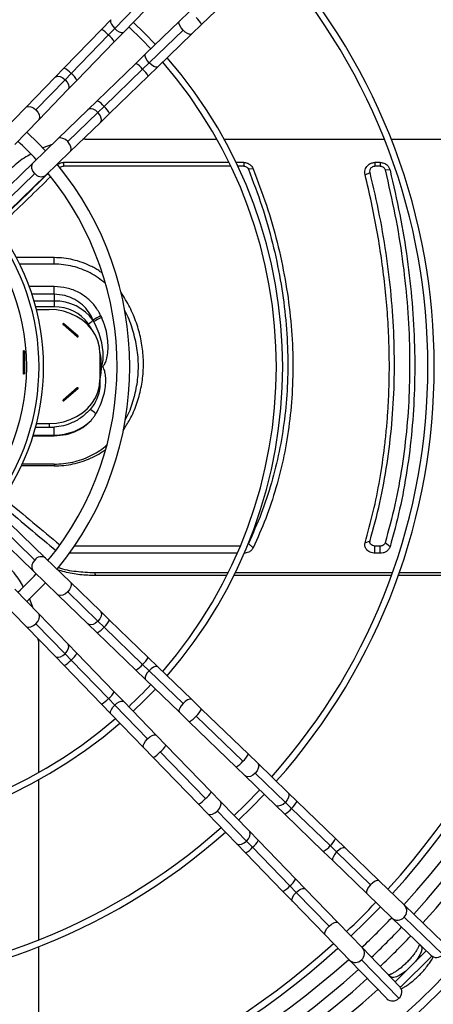
# Model space of a CAD drawing. Units: millimetres. Extents: x 5 to 414, y 3 to 291.
# Drawn here: x 107 to 117, y 223 to 249 of the extents above; entities that cross this region are included whole.
import ezdxf

# ---------------------------------------------------------------- set-up
doc = ezdxf.new("R2010")
doc.units = ezdxf.units.MM

msp = doc.modelspace()

# ---------------------------------------------------------------- linework, layer by layer
at = {"color": 7, "linetype": 'Continuous', "lineweight": 25}
for p, q in [((111.338, 248.881), (112.565, 250.07)), ((109.917, 249.666), (109.055, 248.776)), ((109.29, 248.683), (110.151, 249.572)), ((108.954, 249.007), (108.706, 248.75)), ((111.013, 249.216), (110.756, 248.968)), ((108.706, 248.75), (107.725, 247.738)), ((109.055, 248.776), (108.89, 248.605)), ((110.756, 248.968), (109.866, 248.106)), ((109.96, 247.872), (110.849, 248.733)), ((111.081, 248.632), (111.338, 248.881)), ((108.89, 248.605), (107.909, 247.592)), ((109.041, 248.426), (109.29, 248.683)), ((110.191, 247.771), (111.081, 248.632)), ((108.061, 247.413), (109.041, 248.426)), ((109.866, 248.106), (109.609, 247.857)), ((107.725, 247.738), (107.49, 247.494)), ((109.609, 247.857), (108.597, 246.877)), ((108.776, 246.726), (109.788, 247.706)), ((109.96, 247.872), (109.788, 247.706)), ((109.934, 247.522), (110.191, 247.771)), ((107.49, 247.494), (106.723, 246.702)), ((107.909, 247.592), (107.752, 247.43)), ((108.921, 246.542), (109.934, 247.522)), ((107.752, 247.43), (106.986, 246.638)), ((107.825, 247.17), (108.061, 247.413)), ((107.058, 246.378), (107.825, 247.17)), ((106.723, 246.702), (106.094, 246.053)), ((108.597, 246.877), (108.353, 246.641)), ((108.776, 246.726), (108.613, 246.569)), ((108.353, 246.641), (107.561, 245.875)), ((107.821, 245.802), (108.613, 246.569)), ((108.678, 246.306), (108.921, 246.542)), ((106.43, 245.728), (107.058, 246.378)), ((107.886, 245.54), (108.678, 246.306)), ((107.561, 245.875), (106.912, 245.246)), ((107.409, 245.728), (107.163, 245.635)), ((108.279, 245.868), (108.221, 245.864)), ((108.279, 245.868), (111.737, 245.868)), ((111.927, 245.868), (116.135, 245.868)), ((116.315, 245.868), (120.442, 245.868)), ((107.236, 244.911), (107.886, 245.54)), ((106.912, 245.246), (105.489, 243.869)), ((112.059, 245.254), (107.711, 245.254)), ((107.711, 245.254), (107.711, 245.158)), ((112.105, 245.158), (107.711, 245.158)), ((112.442, 245.254), (112.244, 245.254)), ((112.442, 245.158), (112.29, 245.158)), ((112.442, 245.254), (112.442, 245.158)), ((116.026, 245.254), (115.889, 245.254)), ((115.889, 245.254), (115.889, 245.158)), ((116.026, 245.158), (115.889, 245.158)), ((116.026, 245.254), (116.026, 245.158)), ((105.533, 243.587), (106.955, 244.964)), ((105.814, 243.534), (107.236, 244.911)), ((112.69, 245.088), (112.566, 245.075)), ((115.63, 244.93), (115.76, 244.994)), ((116.285, 245.053), (116.156, 245.057)), ((107.467, 242.752), (106.475, 242.752)), ((107.467, 242.582), (106.562, 242.582)), ((107.467, 242.582), (107.467, 242.752)), ((107.467, 241.789), (107.467, 241.993)), ((107.467, 241.789), (107.467, 241.611)), ((107.467, 241.611), (107.467, 241.459)), ((107, 241.393), (107.334, 241.393)), ((108.072, 240.671), (107.698, 240.995)), ((108.093, 240.69), (107.719, 241.014)), ((108.49, 241.108), (108.485, 241.102)), ((106.652, 240.294), (106.652, 239.708)), ((106.682, 240.294), (106.682, 239.708)), ((108.667, 240.238), (108.667, 239.545)), ((108.667, 239.545), (108.667, 239.444)), ((108.072, 239.331), (107.698, 239.007)), ((108.093, 239.312), (107.719, 238.988)), ((107.004, 238.39), (107.334, 238.39)), ((107.334, 238.39), (107.334, 238.287)), ((107.334, 238.287), (106.977, 238.287)), ((107.467, 238.089), (107.467, 238.293)), ((106.914, 238.071), (107.467, 238.071)), ((107.467, 238.071), (107.467, 238.089)), ((107.467, 237.277), (106.606, 237.277)), ((107.467, 237.325), (106.628, 237.325)), ((107.467, 237.325), (107.467, 237.277)), ((106.955, 234.804), (105.533, 236.181)), ((107.236, 234.856), (105.814, 236.234)), ((105.489, 235.898), (106.912, 234.521)), ((115.63, 235.256), (115.76, 235.307)), ((112.355, 235.169), (107.999, 235.169)), ((112.69, 235.122), (112.566, 235.239)), ((115.889, 234.983), (115.889, 235.169)), ((116.026, 235.169), (115.889, 235.169)), ((116.026, 234.983), (116.026, 235.169)), ((116.285, 235.152), (116.156, 235.254)), ((107.886, 234.228), (107.236, 234.856)), ((112.276, 234.983), (107.869, 234.983)), ((116.026, 234.983), (115.889, 234.983)), ((106.912, 234.521), (107.561, 233.892)), ((108.523, 234.473), (112.039, 234.473)), ((108.523, 234.473), (108.55, 234.393)), ((111.999, 234.393), (108.55, 234.393)), ((116.322, 234.393), (112.185, 234.393)), ((112.224, 234.473), (116.351, 234.473)), ((120.586, 234.393), (116.499, 234.393)), ((116.527, 234.473), (120.591, 234.473)), ((107.058, 233.39), (106.43, 234.039)), ((108.678, 233.461), (107.886, 234.228)), ((106.911, 233.541), (106.819, 233.788)), ((107.561, 233.892), (108.353, 233.126)), ((108.613, 233.199), (107.821, 233.965)), ((106.094, 233.715), (106.723, 233.065)), ((107.825, 232.598), (107.058, 233.39)), ((108.921, 233.225), (108.678, 233.461)), ((109.934, 232.245), (108.921, 233.225)), ((106.723, 233.065), (107.49, 232.273)), ((106.986, 233.129), (107.752, 232.337)), ((108.353, 233.126), (108.597, 232.89)), ((108.776, 233.041), (108.613, 233.199)), ((109.788, 232.061), (108.776, 233.041)), ((107.052, 232.672), (107.047, 232.73)), ((108.597, 232.89), (109.609, 231.91)), ((107.052, 232.672), (107.052, 229.214)), ((108.061, 232.354), (107.825, 232.598)), ((107.49, 232.273), (107.725, 232.03)), ((107.909, 232.175), (107.752, 232.337)), ((107.909, 232.175), (108.89, 231.162)), ((109.041, 231.342), (108.061, 232.354)), ((110.191, 231.996), (109.934, 232.245)), ((107.725, 232.03), (108.706, 231.017)), ((109.609, 231.91), (109.866, 231.661)), ((109.96, 231.895), (109.788, 232.061)), ((111.081, 231.135), (110.191, 231.996)), ((109.866, 231.661), (110.756, 230.8)), ((110.849, 231.034), (109.96, 231.895)), ((109.055, 230.991), (108.89, 231.162)), ((109.29, 231.085), (109.041, 231.342)), ((111.338, 230.886), (111.081, 231.135)), ((108.706, 231.017), (108.954, 230.76)), ((109.055, 230.991), (109.917, 230.101)), ((110.151, 230.195), (109.29, 231.085)), ((112.565, 229.698), (111.338, 230.886)), ((108.954, 230.76), (109.816, 229.87)), ((110.756, 230.8), (111.013, 230.551)), ((112.42, 229.514), (111.192, 230.702)), ((111.013, 230.551), (112.241, 229.362)), ((110.4, 229.938), (110.151, 230.195)), ((109.816, 229.87), (110.065, 229.613)), ((111.588, 228.71), (110.4, 229.938)), ((110.065, 229.613), (111.253, 228.385)), ((110.248, 229.759), (111.437, 228.531)), ((112.809, 229.462), (112.565, 229.698)), ((112.241, 229.362), (112.484, 229.127)), ((113.601, 228.695), (112.809, 229.462)), ((112.484, 229.127), (113.276, 228.36)), ((113.536, 228.433), (112.744, 229.199)), ((107.052, 229.023), (107.052, 224.815)), ((111.824, 228.467), (111.588, 228.71)), ((113.844, 228.46), (113.601, 228.695)), ((111.253, 228.385), (111.489, 228.142)), ((112.591, 227.675), (111.824, 228.467)), ((113.276, 228.36), (113.52, 228.124)), ((113.699, 228.276), (113.536, 228.433)), ((114.857, 227.479), (113.844, 228.46)), ((111.489, 228.142), (112.256, 227.35)), ((111.751, 228.206), (112.518, 227.414)), ((113.52, 228.124), (114.532, 227.144)), ((114.711, 227.295), (113.699, 228.276)), ((112.827, 227.431), (112.591, 227.675)), ((112.256, 227.35), (112.491, 227.107)), ((112.675, 227.252), (112.518, 227.414)), ((112.675, 227.252), (113.655, 226.239)), ((113.807, 226.418), (112.827, 227.431)), ((114.883, 227.129), (114.711, 227.295)), ((115.114, 227.23), (114.857, 227.479)), ((112.491, 227.107), (113.472, 226.094)), ((114.532, 227.144), (114.789, 226.895)), ((115.773, 226.268), (114.883, 227.129)), ((116.004, 226.369), (115.114, 227.23)), ((114.789, 226.895), (115.679, 226.034)), ((113.821, 226.068), (113.655, 226.239)), ((114.056, 226.161), (113.807, 226.418)), ((116.666, 225.728), (116.004, 226.369)), ((113.472, 226.094), (113.72, 225.837)), ((113.821, 226.068), (114.683, 225.178)), ((114.917, 225.272), (114.056, 226.161)), ((115.679, 226.034), (116.341, 225.393)), ((113.72, 225.837), (114.582, 224.947)), ((117.678, 224.748), (116.666, 225.728)), ((115.558, 224.609), (114.917, 225.272)), ((116.341, 225.393), (117.354, 224.413)), ((117.668, 224.433), (116.656, 225.413)), ((114.582, 224.947), (115.223, 224.285)), ((117.068, 224.689), (117.091, 224.666)), ((117.091, 224.666), (117.099, 224.658)), ((107.052, 224.636), (107.052, 220.508)), ((116.538, 223.597), (115.558, 224.609)), ((117.234, 224.528), (116.423, 223.716)), ((115.223, 224.285), (116.203, 223.273)), ((115.538, 224.295), (116.517, 223.283)), ((117.38, 224.391), (116.56, 223.571)), ((116.284, 223.86), (116.262, 223.883)), ((116.292, 223.852), (116.284, 223.86))]:
    msp.add_line(p, q, dxfattribs=at)
at = {"color": 8, "linetype": 'Continuous', "lineweight": 25}
for p, q in [((107.611, 245.124), (107.618, 245.12)), ((107.467, 241.993), (106.813, 241.993)), ((107.467, 241.789), (106.884, 241.789)), ((107.467, 241.611), (106.94, 241.611)), ((107.467, 241.459), (106.982, 241.459)), ((106.919, 238.089), (107.467, 238.089)), ((117.091, 224.666), (117.104, 224.654)), ((117.099, 224.658), (117.114, 224.644)), ((116.284, 223.86), (116.297, 223.846)), ((116.292, 223.852), (116.306, 223.836))]:
    msp.add_line(p, q, dxfattribs=at)
at = {"color": 8, "linetype": 'Continuous', "lineweight": 25, "flags": 128}
for points in [[(108.954, 249.007), (108.943, 248.985), (108.945, 248.943), (108.967, 248.89), (109.005, 248.833), (109.055, 248.776)], [(109.055, 248.776), (109.114, 248.727), (109.172, 248.691), (109.226, 248.671), (109.268, 248.671), (109.29, 248.683)], [(110.849, 248.733), (110.798, 248.795), (110.761, 248.857), (110.743, 248.912), (110.746, 248.953), (110.756, 248.968)], [(111.081, 248.632), (111.066, 248.623), (111.024, 248.621), (110.97, 248.641), (110.909, 248.68), (110.849, 248.733)], [(109.96, 247.872), (109.908, 247.933), (109.871, 247.995), (109.854, 248.05), (109.857, 248.092), (109.866, 248.106)], [(110.191, 247.771), (110.176, 247.762), (110.135, 247.76), (110.08, 247.78), (110.019, 247.819), (109.96, 247.872)], [(107.49, 247.494), (107.509, 247.509), (107.56, 247.521), (107.622, 247.511), (107.689, 247.479), (107.752, 247.43)], [(107.752, 247.43), (107.804, 247.368), (107.838, 247.303), (107.85, 247.24), (107.839, 247.189), (107.825, 247.17)], [(106.723, 246.702), (106.742, 246.717), (106.793, 246.729), (106.856, 246.719), (106.922, 246.687), (106.986, 246.638)], [(108.613, 246.569), (108.555, 246.618), (108.493, 246.652), (108.433, 246.666), (108.382, 246.66), (108.353, 246.641)], [(106.986, 246.638), (107.037, 246.576), (107.071, 246.511), (107.083, 246.448), (107.072, 246.397), (107.058, 246.378)], [(108.678, 246.306), (108.697, 246.335), (108.705, 246.385), (108.692, 246.446), (108.661, 246.509), (108.613, 246.569)], [(107.821, 245.802), (107.76, 245.854), (107.694, 245.888), (107.632, 245.9), (107.581, 245.889), (107.561, 245.875)], [(107.886, 245.54), (107.9, 245.559), (107.913, 245.609), (107.903, 245.672), (107.871, 245.739), (107.821, 245.802)], [(106.955, 244.964), (106.907, 245.028), (106.879, 245.098), (106.874, 245.166), (106.894, 245.224), (106.912, 245.246)], [(108.447, 240.874), (108.441, 240.885), (108.362, 241.012)], [(106.955, 234.804), (106.907, 234.739), (106.879, 234.669), (106.874, 234.601), (106.894, 234.544), (106.912, 234.521)], [(107.886, 234.228), (107.9, 234.209), (107.913, 234.158), (107.903, 234.095), (107.871, 234.028), (107.821, 233.965)], [(107.821, 233.965), (107.76, 233.914), (107.694, 233.88), (107.632, 233.868), (107.581, 233.879), (107.561, 233.892)], [(106.986, 233.129), (107.037, 233.191), (107.071, 233.257), (107.083, 233.319), (107.072, 233.37), (107.058, 233.39)], [(108.678, 233.461), (108.692, 233.442), (108.705, 233.391), (108.695, 233.329), (108.663, 233.262), (108.613, 233.199)], [(106.723, 233.065), (106.742, 233.051), (106.793, 233.038), (106.856, 233.048), (106.922, 233.08), (106.986, 233.129)], [(108.613, 233.199), (108.552, 233.147), (108.486, 233.113), (108.424, 233.101), (108.373, 233.112), (108.353, 233.126)], [(107.752, 232.337), (107.801, 232.395), (107.835, 232.458), (107.85, 232.518), (107.843, 232.569), (107.825, 232.598)], [(107.49, 232.273), (107.518, 232.254), (107.569, 232.246), (107.629, 232.258), (107.693, 232.29), (107.752, 232.337)], [(110.191, 231.996), (110.169, 232.008), (110.127, 232.005), (110.074, 231.984), (110.016, 231.946), (109.96, 231.895)], [(109.96, 231.895), (109.911, 231.837), (109.874, 231.778), (109.855, 231.725), (109.854, 231.683), (109.866, 231.661)], [(111.081, 231.135), (111.066, 231.144), (111.024, 231.146), (110.97, 231.126), (110.909, 231.087), (110.849, 231.034)], [(108.954, 230.76), (108.943, 230.782), (108.945, 230.824), (108.967, 230.877), (109.005, 230.935), (109.055, 230.991)], [(109.055, 230.991), (109.114, 231.04), (109.172, 231.076), (109.226, 231.096), (109.268, 231.097), (109.29, 231.085)], [(110.849, 231.034), (110.798, 230.973), (110.761, 230.911), (110.743, 230.855), (110.746, 230.814), (110.756, 230.8)], [(109.816, 229.87), (109.807, 229.885), (109.805, 229.926), (109.825, 229.981), (109.863, 230.042), (109.917, 230.101)], [(109.917, 230.101), (109.978, 230.153), (110.04, 230.19), (110.095, 230.208), (110.137, 230.204), (110.151, 230.195)], [(112.809, 229.462), (112.823, 229.443), (112.836, 229.392), (112.826, 229.329), (112.794, 229.263), (112.744, 229.199)], [(112.744, 229.199), (112.683, 229.148), (112.617, 229.114), (112.555, 229.102), (112.504, 229.113), (112.484, 229.127)], [(113.601, 228.695), (113.615, 228.676), (113.628, 228.625), (113.618, 228.563), (113.586, 228.496), (113.536, 228.433)], [(111.751, 228.206), (111.803, 228.268), (111.837, 228.334), (111.849, 228.396), (111.838, 228.447), (111.824, 228.467)], [(113.536, 228.433), (113.475, 228.381), (113.409, 228.347), (113.347, 228.335), (113.296, 228.346), (113.276, 228.36)], [(111.489, 228.142), (111.508, 228.127), (111.559, 228.115), (111.621, 228.125), (111.688, 228.157), (111.751, 228.206)], [(112.518, 227.414), (112.57, 227.476), (112.604, 227.542), (112.616, 227.604), (112.605, 227.655), (112.591, 227.675)], [(112.256, 227.35), (112.275, 227.335), (112.325, 227.323), (112.388, 227.333), (112.455, 227.365), (112.518, 227.414)], [(114.883, 227.129), (114.834, 227.071), (114.798, 227.012), (114.778, 226.959), (114.777, 226.917), (114.789, 226.895)], [(115.114, 227.23), (115.092, 227.242), (115.05, 227.24), (114.997, 227.218), (114.939, 227.18), (114.883, 227.129)], [(115.773, 226.268), (115.721, 226.207), (115.684, 226.145), (115.666, 226.09), (115.67, 226.048), (115.679, 226.034)], [(116.004, 226.369), (115.989, 226.378), (115.947, 226.38), (115.893, 226.36), (115.832, 226.321), (115.773, 226.268)], [(113.72, 225.837), (113.709, 225.859), (113.711, 225.901), (113.732, 225.954), (113.77, 226.012), (113.821, 226.068)], [(113.821, 226.068), (113.879, 226.117), (113.938, 226.153), (113.992, 226.173), (114.034, 226.173), (114.056, 226.161)], [(114.683, 225.178), (114.744, 225.23), (114.806, 225.267), (114.861, 225.284), (114.903, 225.281), (114.917, 225.272)], [(114.582, 224.947), (114.573, 224.962), (114.571, 225.003), (114.59, 225.058), (114.629, 225.119), (114.683, 225.178)], [(117.099, 224.658), (117.119, 224.621), (117.12, 224.567), (117.103, 224.5), (117.068, 224.422), (117.017, 224.337), (116.951, 224.249), (116.938, 224.232)], [(116.719, 224.013), (116.702, 223.999), (116.614, 223.934), (116.528, 223.883), (116.451, 223.848), (116.383, 223.831), (116.33, 223.832), (116.292, 223.852)]]:
    msp.add_lwpolyline(points, dxfattribs=at)
at = {"color": 7, "linetype": 'Continuous', "lineweight": 25, "flags": 128}
for points in [[(110.003, 248.239), (109.765, 248.486), (109.422, 248.819)], [(110.123, 248.354), (109.835, 248.652), (109.538, 248.939)], [(107.236, 245.56), (107.047, 245.759), (106.744, 246.053)], [(108.667, 240.238), (108.654, 240.402), (108.613, 240.563), (108.547, 240.718), (108.455, 240.862), (108.341, 240.994), (108.207, 241.11), (108.055, 241.209), (107.888, 241.288), (107.709, 241.346), (107.524, 241.381), (107.334, 241.393)], [(107.719, 241.014), (107.714, 241.017), (107.709, 241.018), (107.703, 241.017), (107.698, 241.014), (107.694, 241.009), (107.693, 241.004), (107.694, 240.999), (107.698, 240.995)], [(108.072, 240.671), (108.077, 240.668), (108.082, 240.667), (108.088, 240.668), (108.093, 240.671), (108.096, 240.676), (108.098, 240.681), (108.096, 240.686), (108.093, 240.69)], [(107.334, 238.39), (107.524, 238.402), (107.709, 238.437), (107.888, 238.495), (108.055, 238.574), (108.207, 238.672), (108.341, 238.789), (108.455, 238.921), (108.547, 239.065), (108.613, 239.22), (108.654, 239.381), (108.667, 239.545)], [(108.093, 239.312), (108.096, 239.316), (108.098, 239.321), (108.096, 239.326), (108.093, 239.331), (108.088, 239.334), (108.082, 239.335), (108.077, 239.334), (108.072, 239.331)], [(107.698, 239.007), (107.694, 239.003), (107.693, 238.998), (107.694, 238.993), (107.698, 238.988), (107.703, 238.985), (107.709, 238.984), (107.714, 238.985), (107.719, 238.988)], [(109.538, 230.828), (109.835, 231.116), (110.123, 231.413)], [(112.191, 228.088), (112.477, 228.365), (112.863, 228.76)], [(112.306, 227.968), (112.649, 228.301), (112.982, 228.644)], [(115.259, 224.918), (115.651, 225.3), (116.033, 225.691)]]:
    msp.add_lwpolyline(points, dxfattribs=at)
at = {"color": 7, "linetype": 'Continuous', "lineweight": 25}
for centre, radius in [((101.067, 240.017), 23.4), ((101.067, 240.017), 23.186), ((101.067, 239.884), 5.667)]:
    msp.add_circle(centre, radius, dxfattribs=at)
for centre, radius, start, end in [((101.067, 239.884), 21.733, 317.72, 42.28), ((101.067, 240.017), 21.767, 344.8662, 42.0305), ((101.067, 239.884), 21.4, 317.7479, 42.2521), ((101.067, 240.017), 21.133, 317.511, 41.9693), ((101.067, 239.884), 20.625, 317.8162, 42.1838), ((101.067, 239.884), 20.458, 317.8316, 42.1684), ((101.067, 239.884), 16.213, 318.3298, 41.6702), ((101.067, 239.884), 16.38, 318.3053, 41.6947), ((101.067, 239.884), 12.4, 319.0684, 40.9316), ((101.067, 239.884), 12.233, 319.1112, 40.8888), ((101.067, 239.884), 8.05, 42.5594, 47.4406), ((101.067, 239.884), 8.383, 320.5749, 39.4251), ((101.067, 239.884), 8.05, 320.7677, 39.1638), ((101.067, 239.884), 6.121, 322.2974, 37.7026), ((101.067, 239.884), 6, 322.4268, 37.5732), ((107.495, 240.395), 1.217, 35.5649, 91.305), ((107.492, 240.389), 1.07, 35.5649, 91.305), ((107.818, 240.878), 0.168, 126.018, 135.7688), ((108.167, 241.404), 0.438, 296.4685, 316.4712), ((106.585, 239.836), 2.282, 32.6338, 33.6906), ((109.003, 240.406), 0.869, 110.797, 126.1445), ((106.088, 240.063), 2.619, 22.5386, 23.5176), ((109.005, 240.369), 0.857, 109.8715, 125.478), ((106.172, 240.069), 2.772, 23.526, 24.5167), ((108.192, 240.554), 0.168, 126.018, 135.7688), ((106.667, 240.293), 0.0153, 6.6254, 173.3746), ((106.667, 240.15), 0.145, 83.9767, 96.0233), ((106.667, 239.563), 0.145, 83.9767, 96.0233), ((106.667, 239.709), 0.0153, 186.6254, 353.3746), ((106.773, 239.901), 1.933, 348.508, 0.2873), ((107.973, 239.195), 0.168, 44.2312, 53.982), ((107.599, 238.871), 0.168, 44.2312, 53.982), ((108.041, 238.139), 0.725, 44.2918, 59.2413), ((107.485, 239.445), 1.356, 269.2446, 314.3157), ((101.067, 239.884), 8.05, 312.5594, 317.4406), ((101.067, 239.884), 8.383, 312.6195, 317.3805), ((101.067, 239.884), 12.233, 313.076, 316.924), ((101.067, 239.884), 12.233, 229.1112, 310.8888), ((101.067, 239.884), 12.4, 229.0684, 310.9316), ((101.067, 239.884), 16.213, 228.3298, 311.6702), ((101.067, 239.884), 16.38, 228.3053, 311.6947), ((101.067, 239.884), 20.458, 313.4757, 316.5243), ((101.067, 240.017), 21.133, 313.2433, 316.2456), ((101.067, 239.884), 21.4, 313.5019, 316.4981), ((101.067, 239.884), 21.733, 313.5106, 316.4894), ((101.067, 239.884), 20.458, 227.8316, 312.1684), ((101.067, 239.884), 20.625, 227.8162, 312.1838), ((117.501, 224.578), 0.221, 228.3342, 319.1531), ((101.067, 240.017), 21.133, 228.0224, 311.9776), ((101.067, 239.884), 21.4, 227.7479, 312.2521), ((101.067, 239.884), 21.733, 227.72, 312.28), ((116.373, 223.45), 0.221, 310.8469, 41.6658), ((116.355, 223.435), 0.223, 226.9376, 316.8301)]:
    msp.add_arc(centre, radius, start, end, dxfattribs=at)
at = {"color": 8, "linetype": 'Continuous', "lineweight": 25}
for centre, radius, start, end in [((110.815, 248.617), 0.585, 26.7961, 49.9016), ((108.442, 248.228), 0.585, 40.0984, 63.2039), ((108.599, 248.206), 0.493, 26.4576, 53.9596), ((107.442, 247.19), 0.616, 40.6822, 62.6201), ((109.366, 247.388), 0.528, 36.9687, 62.614), ((109.387, 247.239), 0.616, 27.3799, 49.3178), ((107.592, 247.17), 0.528, 27.386, 53.0313), ((108.377, 246.436), 0.493, 36.0404, 63.5424), ((108.399, 246.278), 0.585, 26.7961, 49.9016), ((107.124, 245.085), 0.207, 215.7324, 302.9366), ((106.771, 239.9), 1.935, 0.3125, 11.7077), ((107.124, 234.683), 0.207, 57.0634, 144.2676), ((108.374, 233.509), 0.616, 310.6822, 332.6201), ((108.354, 233.359), 0.528, 297.386, 323.0313), ((107.442, 232.577), 0.616, 297.3799, 319.3178), ((107.592, 232.597), 0.528, 306.9687, 332.614), ((109.411, 232.509), 0.585, 310.0984, 333.2039), ((109.39, 232.351), 0.493, 296.4576, 323.9596), ((108.422, 231.564), 0.616, 297.3799, 319.3178), ((108.572, 231.585), 0.528, 306.9687, 332.614), ((110.815, 231.15), 0.585, 310.0984, 333.2039), ((110.793, 230.993), 0.493, 296.4576, 323.9596), ((109.958, 230.158), 0.493, 306.0404, 333.5424), ((109.801, 230.136), 0.585, 296.7961, 319.9016), ((112.043, 229.962), 0.585, 310.0984, 333.2039), ((112.021, 229.804), 0.493, 296.4576, 323.9596), ((111.147, 228.93), 0.493, 306.0404, 333.5424), ((110.989, 228.908), 0.585, 296.7961, 319.9016), ((113.297, 228.743), 0.616, 310.6822, 332.6201), ((113.277, 228.593), 0.528, 297.386, 323.0313), ((112.208, 227.654), 0.616, 297.3799, 319.3178), ((112.357, 227.674), 0.528, 306.9687, 332.614), ((114.313, 227.586), 0.493, 296.4576, 323.9596), ((114.334, 227.743), 0.585, 310.0984, 333.2039), ((113.208, 226.616), 0.585, 296.7961, 319.9016), ((113.365, 226.638), 0.493, 306.0404, 333.5424), ((116.503, 225.576), 0.223, 313.1699, 43.0624), ((116.488, 225.558), 0.221, 228.3342, 319.1531), ((115.393, 224.462), 0.221, 310.8469, 41.6658), ((115.375, 224.448), 0.223, 226.9376, 316.8301), ((101.067, 240.017), 22.232, 227.9155, 312.0811)]:
    msp.add_arc(centre, radius, start, end, dxfattribs=at)
at = {"color": 7, "linetype": 'Continuous', "lineweight": 25}
for centre, major_axis, ratio, start_param, end_param in [((101.898, 253.088), (30.336, 30.214), 0.226281, 4.629292, 4.6678), ((101.898, 253.326), (30.356, -30.343), 0.222333, 5.069642, 5.116048)]:
    msp.add_ellipse(centre, major_axis=major_axis, ratio=ratio, start_param=start_param, end_param=end_param, dxfattribs=at)
for points, knots in [([(106.854, 245.473), (106.794, 245.441), (106.593, 245.333), (106.428, 245.179), (106.312, 245.071)], [0, 0, 0, 0, 0.302083, 1, 1, 1, 1]), ([(107.545, 245.191), (107.569, 245.209), (107.618, 245.247), (107.68, 245.252), (107.711, 245.254)], [0, 0, 0, 0, 0.496442, 1, 1, 1, 1]), ([(107.618, 245.12), (107.633, 245.132), (107.661, 245.153), (107.696, 245.156), (107.711, 245.158)], [0, 0, 0, 0, 0.561969, 1, 1, 1, 1]), ([(112.442, 245.254), (112.472, 245.251), (112.531, 245.246), (112.605, 245.204), (112.659, 245.15), (112.68, 245.109), (112.69, 245.088)], [0, 0, 0, 0, 0.277797, 0.556455, 0.777982, 1, 1, 1, 1]), ([(112.442, 245.158), (112.457, 245.156), (112.487, 245.153), (112.535, 245.127), (112.554, 245.095), (112.566, 245.075)], [0, 0, 0, 0, 0.284538, 0.564878, 1, 1, 1, 1]), ([(115.63, 244.93), (115.626, 244.975), (115.618, 245.064), (115.686, 245.174), (115.783, 245.242), (115.854, 245.25), (115.889, 245.254)], [0, 0, 0, 0, 0.282577, 0.563179, 0.782381, 1, 1, 1, 1]), ([(115.76, 244.994), (115.757, 245.017), (115.753, 245.061), (115.787, 245.117), (115.835, 245.151), (115.871, 245.156), (115.889, 245.158)], [0, 0, 0, 0, 0.278281, 0.561619, 0.780187, 1, 1, 1, 1]), ([(116.026, 245.254), (116.059, 245.251), (116.126, 245.243), (116.205, 245.192), (116.26, 245.127), (116.277, 245.078), (116.285, 245.053)], [0, 0, 0, 0, 0.276337, 0.555123, 0.776229, 1, 1, 1, 1]), ([(116.026, 245.158), (116.042, 245.156), (116.076, 245.153), (116.115, 245.127), (116.143, 245.094), (116.152, 245.069), (116.156, 245.057)], [0, 0, 0, 0, 0.271601, 0.555429, 0.777887, 1, 1, 1, 1]), ([(107.305, 244.965), (107.112, 244.775), (106.711, 244.381), (106.308, 243.992), (106.099, 243.79)], [0, 0, 0, 0, 0.480766, 1, 1, 1, 1]), ([(112.566, 245.075), (112.689, 244.752), (112.932, 244.11), (113.208, 243.139), (113.414, 242.176), (113.547, 241.223), (113.608, 240.282), (113.598, 239.372), (113.521, 238.496), (113.383, 237.651), (113.178, 236.824), (112.913, 236.014), (112.682, 235.499), (112.566, 235.239)], [0, 0, 0, 0, 0.095839, 0.190182, 0.283309, 0.375554, 0.467291, 0.558874, 0.645464, 0.732575, 0.820527, 0.909592, 1, 1, 1, 1]), ([(112.69, 245.088), (112.811, 244.769), (113.053, 244.13), (113.33, 243.157), (113.541, 242.18), (113.678, 241.204), (113.741, 240.236), (113.731, 239.298), (113.651, 238.397), (113.508, 237.535), (113.3, 236.7), (113.033, 235.89), (112.804, 235.378), (112.69, 235.122)], [0, 0, 0, 0, 0.093363, 0.186729, 0.280061, 0.373371, 0.466675, 0.559969, 0.647947, 0.735927, 0.823937, 0.911971, 1, 1, 1, 1]), ([(115.63, 235.256), (115.704, 235.528), (115.853, 236.07), (116.022, 236.914), (116.127, 237.626), (116.189, 238.195), (116.224, 238.615), (116.249, 239.038), (116.264, 239.465), (116.27, 239.984), (116.258, 240.599), (116.219, 241.311), (116.153, 242.029), (116.061, 242.75), (115.944, 243.474), (115.803, 244.201), (115.688, 244.687), (115.63, 244.93)], [0, 0, 0, 0, 0.093694, 0.186835, 0.279923, 0.324023, 0.368061, 0.412057, 0.456029, 0.499997, 0.571371, 0.642788, 0.71433, 0.785671, 0.856818, 0.928235, 1, 1, 1, 1]), ([(115.76, 235.307), (115.85, 235.639), (116.029, 236.299), (116.216, 237.33), (116.343, 238.377), (116.404, 239.446), (116.402, 240.527), (116.338, 241.622), (116.21, 242.729), (116.024, 243.856), (115.848, 244.613), (115.76, 244.994)], [0, 0, 0, 0, 0.114233, 0.226768, 0.338129, 0.448771, 0.559116, 0.667808, 0.777229, 0.887789, 1, 1, 1, 1]), ([(116.156, 245.057), (116.246, 244.664), (116.427, 243.883), (116.615, 242.721), (116.743, 241.581), (116.804, 240.461), (116.802, 239.368), (116.737, 238.302), (116.609, 237.262), (116.422, 236.24), (116.245, 235.584), (116.156, 235.254)], [0, 0, 0, 0, 0.11431, 0.226873, 0.338185, 0.448767, 0.559115, 0.667753, 0.777121, 0.887714, 1, 1, 1, 1]), ([(116.285, 245.053), (116.375, 244.663), (116.554, 243.884), (116.744, 242.718), (116.874, 241.561), (116.938, 240.417), (116.935, 239.298), (116.869, 238.21), (116.738, 237.156), (116.55, 236.131), (116.374, 235.478), (116.285, 235.152)], [0, 0, 0, 0, 0.112009, 0.223995, 0.335997, 0.447992, 0.560007, 0.670002, 0.780004, 0.88999, 1, 1, 1, 1]), ([(108.717, 242.355), (108.69, 242.374), (108.63, 242.417), (108.531, 242.476), (108.387, 242.552), (108.198, 242.631), (107.96, 242.7), (107.716, 242.744), (107.55, 242.75), (107.467, 242.752)], [0, 0, 0, 0, 0.075698, 0.167972, 0.260594, 0.445314, 0.63005, 0.815018, 1, 1, 1, 1]), ([(108.802, 242.077), (108.741, 242.128), (108.62, 242.229), (108.412, 242.354), (108.19, 242.454), (107.956, 242.527), (107.714, 242.573), (107.549, 242.579), (107.467, 242.582)], [0, 0, 0, 0, 0.164451, 0.331738, 0.498738, 0.665665, 0.832854, 1, 1, 1, 1]), ([(108.694, 241.219), (108.649, 241.303), (108.56, 241.469), (108.358, 241.678), (108.106, 241.849), (107.804, 241.97), (107.579, 241.986), (107.467, 241.993)], [0, 0, 0, 0, 0.1926679, 0.383025, 0.5701416, 0.786541, 1, 1, 1, 1]), ([(108.49, 241.108), (108.453, 241.182), (108.381, 241.329), (108.213, 241.513), (108.002, 241.663), (107.75, 241.768), (107.561, 241.782), (107.467, 241.789)], [0, 0, 0, 0, 0.196184, 0.388159, 0.575102, 0.789463, 1, 1, 1, 1]), ([(109.277, 238.212), (109.338, 238.307), (109.48, 238.525), (109.637, 238.898), (109.755, 239.316), (109.813, 239.748), (109.811, 240.183), (109.75, 240.616), (109.632, 241.039), (109.461, 241.451), (109.303, 241.708), (109.223, 241.836)], [0, 0, 0, 0, 0.088769, 0.20396, 0.318793, 0.433407, 0.54802, 0.660603, 0.773398, 0.886546, 1, 1, 1, 1]), ([(109.326, 238.483), (109.336, 238.499), (109.428, 238.651), (109.54, 238.968), (109.654, 239.426), (109.688, 239.898), (109.652, 240.374), (109.539, 240.842), (109.42, 241.181), (109.321, 241.352), (109.304, 241.381)], [0, 0, 0, 0, 0.019104, 0.177669, 0.335942, 0.494165, 0.652235, 0.809981, 0.968106, 1, 1, 1, 1]), ([(108.706, 239.91), (108.706, 239.91), (108.708, 239.91), (108.71, 239.911), (108.712, 239.913), (108.716, 239.917), (108.726, 239.934), (108.734, 239.963), (108.742, 240.007), (108.75, 240.069), (108.755, 240.179), (108.745, 240.354), (108.705, 240.578), (108.628, 240.827), (108.548, 240.986), (108.508, 241.067)], [0, 0, 0, 0, 0.001293, 0.002774, 0.004671, 0.008685, 0.014623, 0.053507, 0.08279, 0.126672, 0.210916, 0.358925, 0.56481, 0.78019, 1, 1, 1, 1]), ([(108.729, 239.89), (108.735, 239.893), (108.75, 239.901), (108.774, 239.928), (108.808, 239.983), (108.847, 240.092), (108.877, 240.254), (108.885, 240.461), (108.863, 240.69), (108.809, 240.933), (108.746, 241.093), (108.714, 241.175)], [0, 0, 0, 0, 0.014185, 0.036609, 0.075442, 0.158571, 0.292604, 0.446908, 0.621072, 0.806893, 1, 1, 1, 1]), ([(108.56, 238.645), (108.6, 238.719), (108.679, 238.863), (108.758, 239.088), (108.807, 239.304), (108.823, 239.5), (108.815, 239.661), (108.792, 239.777), (108.765, 239.843), (108.745, 239.875), (108.733, 239.886), (108.729, 239.89)], [0, 0, 0, 0, 0.1911503, 0.3742033, 0.5455878, 0.6991255, 0.8248142, 0.9170634, 0.9654969, 0.9866952, 1, 1, 1, 1]), ([(108.729, 239.89), (108.725, 239.893), (108.719, 239.897), (108.713, 239.903), (108.709, 239.907), (108.707, 239.909), (108.706, 239.91)], [0, 0, 0, 0, 0.461813, 0.680359, 0.853704, 1, 1, 1, 1]), ([(108.667, 239.444), (108.663, 239.376), (108.655, 239.238), (108.595, 239.054), (108.514, 238.893), (108.446, 238.806), (108.411, 238.762)], [0, 0, 0, 0, 0.280036, 0.560099, 0.779802, 1, 1, 1, 1]), ([(108.411, 238.762), (108.344, 238.693), (108.209, 238.555), (107.962, 238.417), (107.711, 238.327), (107.549, 238.305), (107.467, 238.293)], [0, 0, 0, 0, 0.279724, 0.559787, 0.780002, 1, 1, 1, 1]), ([(108.433, 238.474), (108.449, 238.493), (108.475, 238.523), (108.509, 238.567), (108.535, 238.606), (108.551, 238.632), (108.56, 238.645)], [0, 0, 0, 0, 0.341678, 0.561875, 0.781318, 1, 1, 1, 1]), ([(107.467, 238.071), (107.571, 238.077), (107.779, 238.091), (108.049, 238.188), (108.271, 238.316), (108.379, 238.422), (108.433, 238.474)], [0, 0, 0, 0, 0.282499, 0.563482, 0.782654, 1, 1, 1, 1]), ([(107.467, 238.293), (107.452, 238.292), (107.427, 238.29), (107.392, 238.288), (107.363, 238.287), (107.344, 238.287), (107.334, 238.287)], [0, 0, 0, 0, 0.340799, 0.56088, 0.780614, 1, 1, 1, 1]), ([(107.467, 237.325), (107.549, 237.328), (107.714, 237.333), (107.956, 237.375), (108.19, 237.442), (108.413, 237.534), (108.618, 237.651), (108.761, 237.749), (108.827, 237.813), (108.838, 237.824)], [0, 0, 0, 0, 0.1612864, 0.3226346, 0.4836997, 0.6448757, 0.8063033, 0.966783, 1, 1, 1, 1]), ([(107.467, 237.277), (107.55, 237.28), (107.716, 237.285), (107.96, 237.325), (108.198, 237.388), (108.425, 237.476), (108.631, 237.581), (108.752, 237.666), (108.809, 237.707)], [0, 0, 0, 0, 0.170027, 0.340018, 0.509831, 0.679585, 0.849459, 1, 1, 1, 1]), ([(106.099, 236.241), (106.365, 236.016), (106.834, 235.619), (107.302, 235.231), (107.504, 235.062)], [0, 0, 0, 0, 0.567303, 1, 1, 1, 1]), ([(115.889, 235.169), (115.867, 235.172), (115.821, 235.177), (115.775, 235.216), (115.753, 235.262), (115.757, 235.292), (115.76, 235.307)], [0, 0, 0, 0, 0.2745788, 0.5512893, 0.7727032, 1, 1, 1, 1]), ([(112.69, 235.122), (112.676, 235.1), (112.649, 235.056), (112.583, 235.012), (112.512, 234.987), (112.465, 234.984), (112.442, 234.983)], [0, 0, 0, 0, 0.282121, 0.562678, 0.781464, 1, 1, 1, 1]), ([(115.889, 234.983), (115.844, 234.988), (115.754, 234.999), (115.661, 235.076), (115.617, 235.167), (115.626, 235.226), (115.63, 235.256)], [0, 0, 0, 0, 0.276037, 0.555122, 0.777036, 1, 1, 1, 1]), ([(116.156, 235.254), (116.15, 235.241), (116.139, 235.214), (116.103, 235.187), (116.065, 235.172), (116.039, 235.17), (116.026, 235.169)], [0, 0, 0, 0, 0.2823891, 0.5697604, 0.7864492, 1, 1, 1, 1]), ([(116.285, 235.152), (116.274, 235.125), (116.251, 235.073), (116.182, 235.019), (116.104, 234.988), (116.052, 234.984), (116.026, 234.983)], [0, 0, 0, 0, 0.283745, 0.564216, 0.782502, 1, 1, 1, 1]), ([(106.654, 234.102), (106.622, 234.16), (106.515, 234.359), (106.362, 234.523), (106.255, 234.639)], [0, 0, 0, 0, 0.296329, 1, 1, 1, 1]), ([(108.55, 234.393), (108.413, 234.398), (108.14, 234.408), (107.805, 234.465), (107.617, 234.527), (107.556, 234.547)], [0, 0, 0, 0, 0.402778, 0.804877, 1, 1, 1, 1]), ([(107.57, 234.608), (107.572, 234.608), (107.72, 234.554), (108.041, 234.496), (108.362, 234.48), (108.523, 234.473)], [0, 0, 0, 0, 0.006049, 0.50248, 1, 1, 1, 1]), ([(117.055, 224.696), (117.052, 224.685), (117.043, 224.659), (117.017, 224.603), (116.978, 224.535), (116.925, 224.456), (116.86, 224.373), (116.785, 224.287), (116.703, 224.203), (116.617, 224.123), (116.53, 224.052), (116.446, 223.992), (116.369, 223.945), (116.306, 223.914), (116.266, 223.898), (116.253, 223.895), (116.25, 223.894)], [0, 0, 0, 0, 0.057793, 0.12634, 0.199408, 0.275973, 0.354982, 0.435544, 0.516956, 0.598643, 0.679951, 0.760278, 0.838945, 0.9151, 0.980262, 1, 1, 1, 1]), ([(116.58, 223.531), (116.609, 223.547), (116.675, 223.584), (116.779, 223.656), (116.889, 223.742), (116.996, 223.837), (117.098, 223.937), (117.193, 224.043), (117.28, 224.151), (117.356, 224.26), (117.403, 224.334), (117.42, 224.37), (117.421, 224.371)], [0, 0, 0, 0, 0.093534, 0.209533, 0.323018, 0.435097, 0.546558, 0.658029, 0.769935, 0.882946, 0.997991, 1, 1, 1, 1])]:
    msp.add_open_spline(points, degree=3, knots=knots, dxfattribs=at)

doc.saveas('drawing.dxf')
